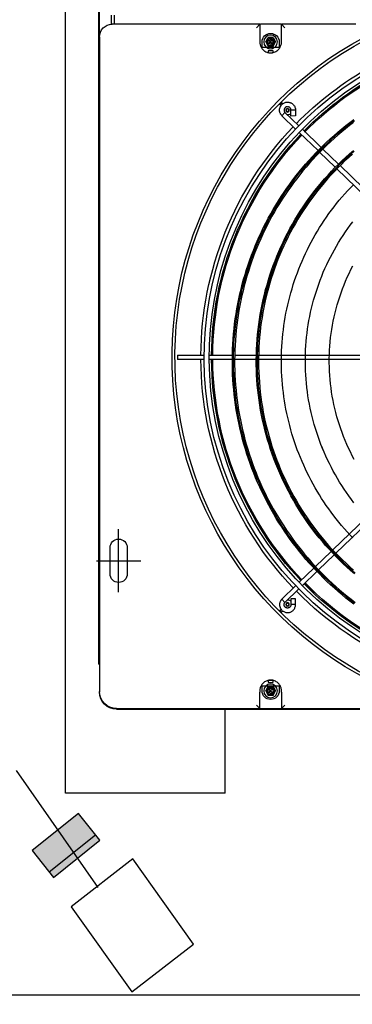
# Model space of a CAD drawing. Units: millimetres. Extents: x -119 to 732, y 838 to 1480.
# Drawn here: x 55 to 66, y 1190 to 1225 of the extents above; entities that cross this region are included whole.
import ezdxf

# ---------------------------------------------------------------- set-up
doc = ezdxf.new("R2010")
doc.units = ezdxf.units.MM
doc.header["$LTSCALE"] = 100
doc.linetypes.add('DASHDOT', pattern=[1, 0.5, -0.25, 0, -0.25])
doc.linetypes.add('DASHED2', pattern=[0.375, 0.25, -0.125])
for name, color, linetype in [('ARCONDICIONADO', 4, 'Continuous'), ('ARQUITETURA', 8, 'Continuous'), ('COTAS', 1, 'Continuous'), ('E-ELE-ENE-PS', 11, 'DASHED2'), ('FINA', 8, 'Continuous'), ('M1-1', 2, 'Continuous')]:
    doc.layers.add(name, color=color, linetype=linetype)

# ---------------------------------------------------------------- blocks, each defined once
blk = doc.blocks.new('casa de máquinas')
at = {"layer": 'ARQUITETURA'}
blk.add_line((465.56065, 220.53052), (458.51065, 220.53052), dxfattribs=at)
blk = doc.blocks.new('CONDENSADORA 16 E 18 HP')
at = {"layer": 'M1-1', "color": 8}
for p, q in [((530.0777, 233.87429), (530.0777, 234.31855)), ((530.21406, 233.92201), (530.30031, 234.01132)), ((530.46524, 234.01194), (530.55121, 233.92293)), ((530.55405, 233.92575), (530.46774, 234.01512)), ((530.30326, 234.00861), (530.21698, 233.91926)), ((530.38386, 233.97847), (530.38386, 233.85419)), ((530.38787, 233.85424), (530.38787, 233.97857)), ((530.6781, 233.93945), (530.6781, 233.93241)), ((530.6781, 233.93241), (530.6781, 233.87429)), ((530.19945, 233.90688), (530.21267, 233.92057)), ((530.21559, 233.91782), (530.20237, 233.90413)), ((530.5526, 233.92149), (530.56582, 233.9078)), ((530.56866, 233.91062), (530.55544, 233.92431)), ((530.58602, 233.89265), (530.57005, 233.90918)), ((530.18571, 233.89265), (530.19806, 233.90544)), ((530.20098, 233.90269), (530.18859, 233.88986)), ((530.56721, 233.90636), (530.58314, 233.88986)), ((530.16905, 233.88661), (530.17406, 233.88648)), ((530.16905, 233.88661), (530.16912, 233.88261)), ((530.17412, 233.88247), (530.16912, 233.88261)), ((530.17095, 233.87736), (530.18268, 233.88951)), ((530.18556, 233.88672), (530.17383, 233.87458)), ((530.17406, 233.88648), (530.17413, 233.88247)), ((530.58617, 233.88672), (530.5979, 233.87458)), ((530.60078, 233.87736), (530.58904, 233.88951)), ((530.59767, 233.88648), (530.5976, 233.88247)), ((530.5976, 233.88247), (530.60261, 233.88261)), ((530.60268, 233.88661), (530.59767, 233.88648)), ((530.60268, 233.88661), (530.60261, 233.88261)), ((530.0777, 233.87429), (530.08071, 233.87729)), ((530.09204, 233.87429), (530.0777, 233.87429)), ((530.0777, 233.87378), (530.0777, 233.87429)), ((530.0777, 233.85576), (530.0777, 233.87378)), ((530.09204, 233.87429), (530.09323, 233.87429)), ((530.16221, 233.87427), (530.16243, 233.87405)), ((530.1635, 233.87511), (530.16243, 233.87405)), ((530.1633, 233.87539), (530.16266, 233.87474)), ((530.1635, 233.87299), (530.16463, 233.87412)), ((530.16372, 233.87277), (530.1635, 233.87299)), ((530.16419, 233.87321), (530.16491, 233.87393)), ((530.17095, 233.87736), (530.17383, 233.87458)), ((530.60078, 233.87736), (530.5979, 233.87458)), ((530.60754, 233.87321), (530.60681, 233.87393)), ((530.6071, 233.87412), (530.60823, 233.87299)), ((530.60823, 233.87299), (530.60801, 233.87277)), ((530.60929, 233.87405), (530.60823, 233.87511)), ((530.60842, 233.87539), (530.60907, 233.87474)), ((530.60929, 233.87405), (530.60951, 233.87427)), ((530.66257, 233.87429), (530.66377, 233.87429)), ((530.66377, 233.87429), (530.6781, 233.87429)), ((530.6781, 233.87429), (530.67509, 233.87729)), ((530.6781, 233.87378), (530.6781, 233.87429)), ((530.6781, 233.87378), (530.6781, 233.85576)), ((530.08922, 233.86695), (530.09323, 233.86913)), ((530.08922, 233.86695), (530.08922, 233.86259)), ((530.09496, 233.86651), (530.09149, 233.86304)), ((530.09496, 233.86304), (530.09149, 233.86651)), ((530.09778, 233.87228), (530.09323, 233.87228)), ((530.09723, 233.86695), (530.09323, 233.86913)), ((530.09723, 233.86695), (530.09723, 233.86259)), ((530.09778, 233.85726), (530.09778, 233.87228)), ((530.10265, 233.86609), (530.10263, 233.86623)), ((530.10263, 233.86332), (530.10265, 233.86609)), ((530.65315, 233.86609), (530.65317, 233.86623)), ((530.65317, 233.86332), (530.65315, 233.86609)), ((530.65802, 233.85726), (530.65802, 233.87228)), ((530.66257, 233.87228), (530.65802, 233.87228)), ((530.65857, 233.86695), (530.66257, 233.86913)), ((530.65857, 233.86695), (530.65857, 233.86259)), ((530.66431, 233.86651), (530.66084, 233.86304)), ((530.66431, 233.86304), (530.66084, 233.86651)), ((530.66658, 233.86695), (530.66257, 233.86913)), ((530.66658, 233.86695), (530.66658, 233.86259)), ((530.0777, 233.85526), (530.0777, 233.85576)), ((530.09323, 233.86041), (530.08922, 233.86259)), ((530.09323, 233.86041), (530.09723, 233.86259)), ((530.09323, 233.85726), (530.09778, 233.85726)), ((530.65802, 233.85726), (530.66257, 233.85726)), ((530.66257, 233.86041), (530.65857, 233.86259)), ((530.66257, 233.86041), (530.66658, 233.86259)), ((530.6781, 233.85526), (530.6781, 233.85576)), ((530.08071, 233.85225), (530.0777, 233.85526)), ((530.0777, 233.85526), (530.09204, 233.85526)), ((530.09323, 233.85526), (530.09204, 233.85526)), ((530.38386, 233.85218), (530.38386, 233.83317)), ((530.38787, 233.83332), (530.38787, 233.85224)), ((530.66377, 233.85526), (530.66257, 233.85526)), ((530.6781, 233.85526), (530.66377, 233.85526)), ((530.67509, 233.85225), (530.6781, 233.85526)), ((530.6781, 233.85526), (530.6781, 233.72556)), ((530.38386, 233.8313), (530.38386, 233.81091)), ((530.38787, 233.81091), (530.38787, 233.83133)), ((530.38386, 233.80641), (530.38386, 233.78295)), ((530.38787, 233.78295), (530.38787, 233.80641)), ((530.38787, 233.78295), (530.38386, 233.78295)), ((530.2074, 233.71184), (530.2074, 233.7509)), ((530.21891, 233.73888), (530.19588, 233.73888)), ((530.17978, 233.73137), (530.23502, 233.73137)), ((530.6781, 233.72776), (530.68611, 233.72776)), ((530.19588, 233.72386), (530.21891, 233.72386)), ((530.67809, 233.72506), (530.68612, 233.72506))]:
    blk.add_line(p, q, dxfattribs=at)
at = {"layer": 'M1-1', "color": 3}
for p, q in [((530.0771, 233.72957), (530.0771, 233.94689)), ((530.0777, 233.72957), (530.0777, 233.85526)), ((530.09273, 233.71455), (530.09213, 233.71455)), ((530.66708, 233.71455), (530.09273, 233.71455)), ((530.11686, 233.71385), (530.11686, 233.71455)), ((530.11686, 233.71385), (530.27436, 233.71385)), ((530.27436, 233.71385), (530.28261, 233.71385)), ((530.28261, 233.71385), (530.28976, 233.71385)), ((530.28976, 233.71385), (530.29567, 233.71385)), ((530.29567, 233.71385), (531.06854, 233.71385)), ((530.66708, 233.71455), (530.69713, 233.71455))]:
    blk.add_line(p, q, dxfattribs=at)
at = {"layer": 'M1-1', "color": 8}
for points in [[(530.19588, 233.93835), (530.1988, 233.93499), (530.20177, 233.93169), (530.20481, 233.92845), (530.20791, 233.92526), (530.21106, 233.92213), (530.21427, 233.91905), (530.21753, 233.91603), (530.22085, 233.91307), (530.22422, 233.91018), (530.22764, 233.90734), (530.23111, 233.90456), (530.23464, 233.90185), (530.23821, 233.8992), (530.24182, 233.89662), (530.24549, 233.8941), (530.2492, 233.89165), (530.25295, 233.88927), (530.25674, 233.88696), (530.26058, 233.88471), (530.26445, 233.88253), (530.26837, 233.88043), (530.27232, 233.87839), (530.27631, 233.87643), (530.28033, 233.87454), (530.28439, 233.87272), (530.28848, 233.87098), (530.29259, 233.86931), (530.29674, 233.86771), (530.30092, 233.86619), (530.30513, 233.86475), (530.30935, 233.86338), (530.31361, 233.86209), (530.31788, 233.86088), (530.32218, 233.85974), (530.3265, 233.85868), (530.33084, 233.85771), (530.33519, 233.85681), (530.33956, 233.85599), (530.34394, 233.85524), (530.34834, 233.85458), (530.35274, 233.854), (530.35716, 233.8535), (530.36158, 233.85308), (530.36602, 233.85274), (530.37045, 233.85248), (530.37489, 233.8523), (530.37934, 233.8522), (530.38378, 233.85218), (530.38823, 233.85225), (530.39267, 233.85239), (530.39711, 233.85262), (530.40154, 233.85292), (530.40597, 233.85331), (530.41039, 233.85378), (530.4148, 233.85433), (530.4192, 233.85495), (530.42359, 233.85566), (530.42797, 233.85645), (530.43233, 233.85732), (530.43667, 233.85827), (530.44099, 233.85929), (530.4453, 233.8604), (530.44958, 233.86158), (530.45385, 233.86284), (530.45808, 233.86418), (530.4623, 233.8656), (530.46648, 233.86709), (530.47064, 233.86866), (530.47477, 233.87031), (530.47887, 233.87203), (530.48294, 233.87383), (530.48697, 233.8757), (530.49097, 233.87764), (530.49493, 233.87966), (530.49885, 233.88174), (530.50274, 233.8839), (530.50658, 233.88614), (530.51038, 233.88844), (530.51414, 233.89081), (530.51786, 233.89325), (530.52153, 233.89575), (530.52515, 233.89833), (530.52873, 233.90097), (530.53226, 233.90367), (530.53573, 233.90644), (530.53916, 233.90927), (530.54253, 233.91217), (530.54585, 233.91512), (530.54912, 233.91814), (530.55232, 233.92122), (530.55548, 233.92435), (530.55857, 233.92755), (530.5616, 233.93079), (530.56457, 233.9341), (530.56749, 233.93746)], [(530.56407, 233.93656), (530.56115, 233.93327), (530.55818, 233.93004), (530.55514, 233.92687), (530.55204, 233.92375), (530.54889, 233.92069), (530.54569, 233.91768), (530.54242, 233.91474), (530.53911, 233.91185), (530.53574, 233.90903), (530.53232, 233.90627), (530.52886, 233.90357), (530.52534, 233.90094), (530.52177, 233.89837), (530.51816, 233.89586), (530.51451, 233.89343), (530.51081, 233.89106), (530.50706, 233.88876), (530.50328, 233.88652), (530.49946, 233.88436), (530.49559, 233.88227), (530.49169, 233.88024), (530.48775, 233.87829), (530.48378, 233.87641), (530.47978, 233.87461), (530.47574, 233.87288), (530.47167, 233.87122), (530.46757, 233.86963), (530.46344, 233.86812), (530.45929, 233.86669), (530.45511, 233.86533), (530.45091, 233.86405), (530.44668, 233.86285), (530.44244, 233.86172), (530.43817, 233.86067), (530.43388, 233.8597), (530.42958, 233.8588), (530.42526, 233.85799), (530.42093, 233.85725), (530.41659, 233.85659), (530.41223, 233.85601), (530.40787, 233.85551), (530.40349, 233.85509), (530.39911, 233.85475), (530.39473, 233.85449), (530.39034, 233.85431), (530.38594, 233.85421), (530.38155, 233.85418), (530.37716, 233.85424), (530.37276, 233.85438), (530.36837, 233.8546), (530.36399, 233.85489), (530.35961, 233.85527), (530.35524, 233.85572), (530.35088, 233.85626), (530.34653, 233.85687), (530.34219, 233.85756), (530.33786, 233.85833), (530.33355, 233.85918), (530.32926, 233.8601), (530.32498, 233.86111), (530.32072, 233.86219), (530.31648, 233.86335), (530.31226, 233.86458), (530.30807, 233.86589), (530.3039, 233.86727), (530.29976, 233.86873), (530.29564, 233.87027), (530.29155, 233.87188), (530.28749, 233.87356), (530.28346, 233.87532), (530.27947, 233.87714), (530.2755, 233.87904), (530.27158, 233.88101), (530.26769, 233.88305), (530.26383, 233.88517), (530.26002, 233.88735), (530.25624, 233.88959), (530.25251, 233.89191), (530.24882, 233.89429), (530.24517, 233.89674), (530.24156, 233.89926), (530.23801, 233.90183), (530.23449, 233.90448), (530.23103, 233.90718), (530.22762, 233.90995), (530.22425, 233.91277), (530.22094, 233.91566), (530.21768, 233.91861), (530.21448, 233.92161), (530.21132, 233.92467), (530.20823, 233.92779), (530.20519, 233.93096), (530.2022, 233.93419), (530.19928, 233.93747)], [(530.22742, 233.93695), (530.23009, 233.93441), (530.23281, 233.93192), (530.23556, 233.92947), (530.23836, 233.92707), (530.2412, 233.92471), (530.24407, 233.9224), (530.24698, 233.92014), (530.24993, 233.91792), (530.25292, 233.91576), (530.25594, 233.91364), (530.25899, 233.91158), (530.26208, 233.90956), (530.2652, 233.9076), (530.26835, 233.90568), (530.27154, 233.90382), (530.27475, 233.90201), (530.27799, 233.90026), (530.28126, 233.89856), (530.28456, 233.89691), (530.28789, 233.89532), (530.29124, 233.89378), (530.29462, 233.8923), (530.29802, 233.89087), (530.30144, 233.8895), (530.30489, 233.88819), (530.30835, 233.88693), (530.31184, 233.88573), (530.31535, 233.88459), (530.31887, 233.88351), (530.32242, 233.88248), (530.32597, 233.88152), (530.32955, 233.88061), (530.33314, 233.87976), (530.33674, 233.87897), (530.34036, 233.87824), (530.34398, 233.87758), (530.34762, 233.87697), (530.35127, 233.87642), (530.35492, 233.87593), (530.35858, 233.8755), (530.36225, 233.87514), (530.36593, 233.87483), (530.36961, 233.87459), (530.37329, 233.8744), (530.37698, 233.87428), (530.38066, 233.87422), (530.38435, 233.87422), (530.38804, 233.87428), (530.39172, 233.8744), (530.39541, 233.87459), (530.39908, 233.87483), (530.40276, 233.87514), (530.40643, 233.8755), (530.41009, 233.87593), (530.41375, 233.87642), (530.41739, 233.87697), (530.42103, 233.87758), (530.42466, 233.87825), (530.42827, 233.87898), (530.43187, 233.87977), (530.43546, 233.88062), (530.43903, 233.88153), (530.44259, 233.8825), (530.44613, 233.88353), (530.44966, 233.88461), (530.45316, 233.88576), (530.45665, 233.88696), (530.46011, 233.88823), (530.46355, 233.88955), (530.46697, 233.89092), (530.47037, 233.89236), (530.47374, 233.89385), (530.47709, 233.8954), (530.48041, 233.897), (530.4837, 233.89866), (530.48697, 233.90037), (530.49021, 233.90213), (530.49342, 233.90395), (530.4966, 233.90582), (530.49973, 233.90775)], [(530.48695, 233.90036), (530.49018, 233.90217), (530.4934, 233.904), (530.49659, 233.90585), (530.49974, 233.90776), (530.50285, 233.90973), (530.50593, 233.91176), (530.50897, 233.91384), (530.51197, 233.91598), (530.51494, 233.91817), (530.51788, 233.9204), (530.52078, 233.92268), (530.52364, 233.92501), (530.52645, 233.92739), (530.52923, 233.92981), (530.53197, 233.93228), (530.53467, 233.9348), (530.53732, 233.93736)], [(530.25835, 233.93793), (530.26128, 233.93569), (530.26425, 233.93351), (530.26726, 233.93138), (530.27031, 233.9293), (530.27339, 233.92729), (530.27651, 233.92532), (530.27967, 233.92342), (530.28286, 233.92157), (530.28608, 233.91978), (530.28934, 233.91805), (530.29262, 233.91638), (530.29594, 233.91477), (530.29928, 233.91322), (530.30265, 233.91172), (530.30605, 233.91029), (530.30947, 233.90893), (530.31292, 233.90764)], [(530.29926, 233.91323), (530.30267, 233.91178), (530.30608, 233.91035), (530.30949, 233.90896), (530.31293, 233.90763), (530.31639, 233.90638), (530.31988, 233.90521), (530.3234, 233.9041), (530.32693, 233.90306), (530.33049, 233.90208), (530.33406, 233.90116), (530.33764, 233.9003), (530.34124, 233.89951), (530.34486, 233.89879), (530.34848, 233.89814), (530.35212, 233.89755), (530.35577, 233.89702), (530.35943, 233.89657), (530.36309, 233.89618), (530.36677, 233.89586), (530.37044, 233.8956), (530.37412, 233.89542), (530.37781, 233.8953), (530.38149, 233.89524), (530.38518, 233.89526), (530.38886, 233.89534), (530.39255, 233.89549), (530.39623, 233.89571), (530.3999, 233.89599), (530.40357, 233.89635), (530.40723, 233.89677), (530.41088, 233.89725), (530.41453, 233.89781), (530.41816, 233.89843), (530.42178, 233.89911), (530.42539, 233.89987), (530.42898, 233.90069), (530.43256, 233.90157), (530.43612, 233.90253), (530.43967, 233.90354), (530.44319, 233.90462), (530.44669, 233.90577), (530.45017, 233.90698), (530.45363, 233.90826), (530.45706, 233.9096), (530.46047, 233.911), (530.46386, 233.91246), (530.46721, 233.91399), (530.47054, 233.91558), (530.47383, 233.91722), (530.4771, 233.91893), (530.48033, 233.9207), (530.48353, 233.92253), (530.4867, 233.92442), (530.48983, 233.92637), (530.49292, 233.92837), (530.49598, 233.93043), (530.49899, 233.93255), (530.50197, 233.93472), (530.50491, 233.93695)], [(530.29634, 233.93814), (530.2996, 233.93642), (530.30289, 233.93476), (530.30622, 233.93317), (530.30957, 233.93165), (530.31296, 233.9302), (530.31637, 233.92882), (530.31981, 233.92751), (530.32328, 233.92626), (530.32677, 233.92509), (530.33029, 233.92399), (530.33383, 233.92296), (530.33738, 233.922), (530.34096, 233.92112), (530.34455, 233.92031), (530.34816, 233.91957), (530.35179, 233.91891), (530.35542, 233.91832), (530.35907, 233.9178), (530.36273, 233.91736), (530.36639, 233.91699), (530.37006, 233.9167), (530.37374, 233.91648), (530.37742, 233.91634), (530.3811, 233.91627), (530.38479, 233.91628), (530.38847, 233.91637), (530.39215, 233.91653), (530.39583, 233.91676), (530.3995, 233.91707), (530.40316, 233.91746), (530.40682, 233.91792), (530.41046, 233.91845), (530.41409, 233.91906), (530.41771, 233.91974), (530.42132, 233.9205), (530.42491, 233.92133), (530.42848, 233.92224), (530.43203, 233.92322), (530.43556, 233.92427), (530.43907, 233.92539), (530.44255, 233.92659), (530.44601, 233.92786), (530.44944, 233.92919), (530.45284, 233.9306), (530.45622, 233.93208), (530.45956, 233.93363), (530.46287, 233.93524), (530.46615, 233.93693)], [(530.59188, 233.93751), (530.58921, 233.93401), (530.58648, 233.93057), (530.5837, 233.92717), (530.58086, 233.92382), (530.57796, 233.92052), (530.57501, 233.91726), (530.572, 233.91406), (530.56894, 233.91091), (530.56582, 233.90781), (530.56266, 233.90476), (530.55944, 233.90176), (530.55618, 233.89883), (530.55286, 233.89594), (530.5495, 233.89312), (530.54609, 233.89035), (530.54263, 233.88763), (530.53913, 233.88498), (530.53558, 233.88238), (530.53199, 233.87985), (530.52836, 233.87738), (530.52469, 233.87496), (530.52097, 233.87261), (530.51722, 233.87033), (530.51343, 233.8681), (530.50961, 233.86594), (530.50574, 233.86385), (530.50185, 233.86182), (530.49792, 233.85985), (530.49395, 233.85795), (530.48996, 233.85612), (530.48594, 233.85436), (530.48188, 233.85266), (530.4778, 233.85103), (530.47369, 233.84947), (530.46956, 233.84798), (530.4654, 233.84656), (530.46122, 233.84521), (530.45702, 233.84393), (530.45279, 233.84272), (530.44855, 233.84158), (530.44429, 233.84051), (530.44001, 233.83951), (530.43571, 233.83859), (530.4314, 233.83774), (530.42708, 233.83696), (530.42274, 233.83625), (530.41839, 233.83561), (530.41404, 233.83505), (530.40967, 233.83456), (530.4053, 233.83414), (530.40092, 233.8338), (530.39653, 233.83353), (530.39214, 233.83333), (530.38775, 233.83321), (530.38335, 233.83315), (530.37896, 233.83318), (530.37457, 233.83327), (530.37018, 233.83344), (530.36579, 233.83368), (530.36141, 233.834), (530.35703, 233.83439), (530.35266, 233.83485), (530.3483, 233.83539), (530.34395, 233.83599), (530.33961, 233.83667), (530.33528, 233.83742), (530.33096, 233.83825), (530.32666, 233.83914), (530.32237, 233.84011), (530.3181, 233.84115), (530.31385, 233.84226), (530.30962, 233.84343), (530.30541, 233.84468), (530.30121, 233.846), (530.29705, 233.84739), (530.2929, 233.84885), (530.28878, 233.85038), (530.28469, 233.85197), (530.28062, 233.85364), (530.27658, 233.85537), (530.27257, 233.85716), (530.26859, 233.85903), (530.26464, 233.86095), (530.26073, 233.86295), (530.25685, 233.86501), (530.253, 233.86713), (530.24919, 233.86932), (530.24541, 233.87157), (530.24168, 233.87388), (530.23798, 233.87625), (530.23432, 233.87869), (530.2307, 233.88118), (530.22713, 233.88374), (530.22359, 233.88635), (530.2201, 233.88902), (530.21666, 233.89175), (530.21326, 233.89453), (530.20991, 233.89737), (530.20661, 233.90027), (530.20335, 233.90322), (530.20014, 233.90622), (530.19698, 233.90928), (530.19388, 233.91239), (530.19082, 233.91555), (530.18782, 233.91876), (530.18487, 233.92201), (530.18198, 233.92532), (530.17914, 233.92867), (530.17636, 233.93207), (530.17363, 233.93552), (530.17096, 233.93901)], [(530.16927, 233.93792), (530.17197, 233.93439), (530.17473, 233.9309), (530.17754, 233.92746), (530.18042, 233.92407), (530.18334, 233.92072), (530.18632, 233.91743), (530.18936, 233.91418), (530.19245, 233.91098), (530.19559, 233.90784), (530.19879, 233.90475), (530.20203, 233.90171), (530.20533, 233.89873), (530.20867, 233.8958), (530.21206, 233.89293), (530.2155, 233.89011), (530.21899, 233.88735), (530.22252, 233.88465), (530.22609, 233.88201), (530.22971, 233.87943), (530.23337, 233.87691), (530.23708, 233.87445), (530.24082, 233.87205), (530.2446, 233.86972), (530.24842, 233.86745), (530.25228, 233.86524), (530.25617, 233.8631), (530.2601, 233.86102), (530.26407, 233.85901), (530.26806, 233.85706), (530.27209, 233.85518), (530.27615, 233.85337), (530.28024, 233.85162), (530.28436, 233.84995), (530.2885, 233.84834), (530.29267, 233.84681), (530.29687, 233.84534), (530.30109, 233.84394), (530.30533, 233.84261), (530.30959, 233.84136), (530.31388, 233.84018), (530.31818, 233.83906), (530.3225, 233.83802), (530.32684, 233.83705), (530.3312, 233.83616), (530.33556, 233.83534), (530.33994, 233.83459), (530.34434, 233.83391), (530.34874, 233.83331), (530.35316, 233.83278), (530.35758, 233.83233), (530.36201, 233.83195), (530.36644, 233.83164), (530.37088, 233.83141), (530.37532, 233.83125), (530.37977, 233.83117), (530.38421, 233.83116), (530.38866, 233.83122), (530.3931, 233.83136), (530.39754, 233.83158), (530.40197, 233.83187), (530.4064, 233.83223), (530.41083, 233.83267), (530.41524, 233.83318), (530.41965, 233.83376), (530.42404, 233.83442), (530.42843, 233.83516), (530.4328, 233.83596), (530.43716, 233.83685), (530.4415, 233.8378), (530.44582, 233.83882), (530.45013, 233.83992), (530.45442, 233.84109), (530.45869, 233.84234), (530.46293, 233.84365), (530.46716, 233.84504), (530.47135, 233.84649), (530.47553, 233.84802), (530.47968, 233.84962), (530.4838, 233.85128), (530.48789, 233.85302), (530.49195, 233.85482), (530.49598, 233.8567), (530.49998, 233.85864), (530.50395, 233.86065), (530.50788, 233.86272), (530.51178, 233.86486), (530.51563, 233.86706), (530.51946, 233.86934), (530.52324, 233.87167), (530.52698, 233.87407), (530.53068, 233.87653), (530.53434, 233.87905), (530.53796, 233.88164), (530.54153, 233.88428), (530.54506, 233.88699), (530.54854, 233.88975), (530.55197, 233.89257), (530.55536, 233.89545), (530.5587, 233.89839), (530.56198, 233.90138), (530.56522, 233.90443), (530.5684, 233.90753), (530.57153, 233.91069), (530.57461, 233.9139), (530.57763, 233.91716), (530.58059, 233.92047), (530.5835, 233.92383), (530.58636, 233.92724), (530.58915, 233.9307), (530.59188, 233.9342), (530.59456, 233.93775)], [(530.17383, 233.87458), (530.17338, 233.87423), (530.17293, 233.87389), (530.17247, 233.87357), (530.17201, 233.8733), (530.17153, 233.87308), (530.17105, 233.8729), (530.17056, 233.87278), (530.17007, 233.87269), (530.16959, 233.87264), (530.16911, 233.87262), (530.16866, 233.87262), (530.16824, 233.87263), (530.16786, 233.87266), (530.16749, 233.87272), (530.1671, 233.87282), (530.16665, 233.87299), (530.16608, 233.87325), (530.16548, 233.87359), (530.16488, 233.87395), (530.16435, 233.87431), (530.16394, 233.87465), (530.16361, 233.87498), (530.16333, 233.87534), (530.16308, 233.87578), (530.16281, 233.87631), (530.16254, 233.87689), (530.16231, 233.87748), (530.16212, 233.87802), (530.16201, 233.87846), (530.16195, 233.87884), (530.16193, 233.8792), (530.16194, 233.87957), (530.16196, 233.87997), (530.162, 233.88041), (530.16206, 233.88087), (530.16216, 233.88134), (530.16229, 233.8818), (530.16246, 233.88227), (530.16267, 233.88273), (530.16292, 233.88318), (530.16321, 233.88363), (530.16355, 233.88407), (530.16392, 233.88449), (530.16434, 233.88489), (530.1648, 233.88527), (530.16531, 233.88561), (530.16585, 233.88591), (530.16643, 233.88615), (530.16705, 233.88632), (530.1677, 233.88645), (530.16837, 233.88654), (530.16905, 233.88661)], [(530.16912, 233.88261), (530.16888, 233.8826), (530.16863, 233.88258), (530.1684, 233.88255), (530.16817, 233.88251), (530.16795, 233.88245), (530.16775, 233.88237), (530.16755, 233.88228), (530.16737, 233.88217), (530.1672, 233.88205), (530.16704, 233.88192), (530.16689, 233.88179), (530.16676, 233.88167), (530.16664, 233.88155), (530.16654, 233.88143), (530.16644, 233.88129), (530.16634, 233.88111), (530.16623, 233.88086), (530.16613, 233.88058), (530.16604, 233.8803), (530.16597, 233.88003), (530.16593, 233.87981), (530.16592, 233.87961), (530.16593, 233.87941), (530.16597, 233.8792), (530.16603, 233.87895), (530.16611, 233.87869), (530.1662, 233.87843), (530.16629, 233.8782), (530.16637, 233.87803), (530.16646, 233.87789), (530.16656, 233.87777), (530.16666, 233.87765), (530.16678, 233.87752), (530.16692, 233.87739), (530.16707, 233.87726), (530.16723, 233.87714), (530.1674, 233.87702), (530.16759, 233.87692), (530.16779, 233.87683), (530.168, 233.87675), (530.16822, 233.87669), (530.16845, 233.87664), (530.16869, 233.87661), (530.16894, 233.8766), (530.16919, 233.87661), (530.16945, 233.87664), (530.16971, 233.87669), (530.16997, 233.87678), (530.17022, 233.87689), (530.17047, 233.87704), (530.17071, 233.87719), (530.17095, 233.87736)], [(530.5979, 233.87458), (530.59834, 233.87423), (530.5988, 233.87389), (530.59925, 233.87357), (530.59972, 233.8733), (530.6002, 233.87308), (530.60068, 233.8729), (530.60117, 233.87278), (530.60165, 233.87269), (530.60214, 233.87264), (530.60261, 233.87262), (530.60307, 233.87262), (530.60348, 233.87263), (530.60387, 233.87266), (530.60424, 233.87272), (530.60463, 233.87282), (530.60508, 233.87299), (530.60564, 233.87325), (530.60625, 233.87359), (530.60685, 233.87395), (530.60737, 233.87431), (530.60779, 233.87465), (530.60812, 233.87498), (530.60839, 233.87534), (530.60865, 233.87578), (530.60892, 233.87631), (530.60918, 233.87689), (530.60942, 233.87748), (530.60961, 233.87802), (530.60972, 233.87846), (530.60978, 233.87884), (530.60979, 233.8792), (530.60979, 233.87957), (530.60977, 233.87997), (530.60973, 233.88041), (530.60967, 233.88087), (530.60957, 233.88134), (530.60944, 233.8818), (530.60927, 233.88227), (530.60906, 233.88273), (530.60881, 233.88318), (530.60851, 233.88363), (530.60818, 233.88407), (530.6078, 233.88449), (530.60738, 233.88489), (530.60692, 233.88527), (530.60642, 233.88561), (530.60588, 233.88591), (530.60529, 233.88615), (530.60467, 233.88632), (530.60402, 233.88645), (530.60336, 233.88654), (530.60268, 233.88661)], [(530.60261, 233.88261), (530.60285, 233.8826), (530.60309, 233.88258), (530.60333, 233.88255), (530.60356, 233.88251), (530.60377, 233.88245), (530.60398, 233.88237), (530.60417, 233.88228), (530.60436, 233.88217), (530.60453, 233.88205), (530.60469, 233.88192), (530.60484, 233.88179), (530.60497, 233.88167), (530.60508, 233.88155), (530.60519, 233.88143), (530.60529, 233.88129), (530.60538, 233.88111), (530.60549, 233.88086), (530.6056, 233.88058), (530.60569, 233.8803), (530.60576, 233.88003), (530.6058, 233.87981), (530.60581, 233.87961), (530.6058, 233.87941), (530.60576, 233.8792), (530.6057, 233.87895), (530.60562, 233.87869), (530.60553, 233.87843), (530.60544, 233.8782), (530.60535, 233.87803), (530.60526, 233.87789), (530.60517, 233.87777), (530.60506, 233.87765), (530.60494, 233.87752), (530.60481, 233.87739), (530.60466, 233.87726), (530.6045, 233.87714), (530.60432, 233.87702), (530.60414, 233.87692), (530.60394, 233.87683), (530.60373, 233.87675), (530.60351, 233.87669), (530.60328, 233.87664), (530.60304, 233.87661), (530.60279, 233.8766), (530.60253, 233.87661), (530.60227, 233.87664), (530.60201, 233.87669), (530.60176, 233.87678), (530.60151, 233.87689), (530.60126, 233.87704), (530.60102, 233.87719), (530.60078, 233.87736)], [(530.09323, 233.87429), (530.09344, 233.87428), (530.09366, 233.87427), (530.09389, 233.87426), (530.09414, 233.87424), (530.09463, 233.87419), (530.09519, 233.87409), (530.09581, 233.87394), (530.09647, 233.87372), (530.09717, 233.87342), (530.09789, 233.87305), (530.09859, 233.87262), (530.09926, 233.87214), (530.09987, 233.87162), (530.10043, 233.87105), (530.10092, 233.87042), (530.10136, 233.86973), (530.10175, 233.86897), (530.10208, 233.86818), (530.10235, 233.86743), (530.10255, 233.86676), (530.10267, 233.86624), (530.10275, 233.86577), (530.10277, 233.86531), (530.10276, 233.86477), (530.1027, 233.86408), (530.1026, 233.86329), (530.10245, 233.86245), (530.10222, 233.86163), (530.10193, 233.86086), (530.10157, 233.86014), (530.10115, 233.85947), (530.10068, 233.85884), (530.10017, 233.85825), (530.0996, 233.85769), (530.09898, 233.85718), (530.0983, 233.85672), (530.09756, 233.85631), (530.0968, 233.85597), (530.09604, 233.8557), (530.09535, 233.85549), (530.09473, 233.85537), (530.09419, 233.8553), (530.0937, 233.85527), (530.09323, 233.85526)], [(530.16221, 233.87427), (530.16221, 233.87427), (530.16222, 233.87428), (530.16222, 233.87428), (530.16222, 233.87428), (530.16223, 233.8743), (530.16225, 233.87432), (530.16228, 233.87434), (530.1623, 233.87437), (530.16234, 233.87441), (530.16237, 233.87444), (530.16241, 233.87449), (530.16246, 233.87453), (530.1625, 233.87458), (530.16255, 233.87463), (530.16261, 233.87468), (530.16266, 233.87474)], [(530.16419, 233.87321), (530.16418, 233.8732), (530.16417, 233.8732), (530.16416, 233.87319), (530.16415, 233.87318), (530.16411, 233.87314), (530.16406, 233.87308), (530.164, 233.87303), (530.16395, 233.87298), (530.1639, 233.87294), (530.16386, 233.8729), (530.16383, 233.87287), (530.1638, 233.87284), (530.16378, 233.87282), (530.16376, 233.8728), (530.16374, 233.87278), (530.16372, 233.87277)], [(530.60754, 233.87321), (530.60757, 233.87318), (530.6076, 233.87315), (530.60764, 233.87312), (530.60768, 233.87308), (530.60772, 233.87304), (530.60777, 233.87299), (530.60781, 233.87295), (530.60786, 233.87291), (530.60789, 233.87287), (530.60792, 233.87284), (530.60795, 233.87282), (530.60797, 233.87279), (530.60798, 233.87279), (530.60799, 233.87278), (530.608, 233.87277), (530.60801, 233.87277)], [(530.60951, 233.87427), (530.60951, 233.87428), (530.6095, 233.87429), (530.60949, 233.8743), (530.60948, 233.87431), (530.60946, 233.87434), (530.60943, 233.87437), (530.6094, 233.8744), (530.60936, 233.87444), (530.60932, 233.87448), (530.60927, 233.87453), (530.60922, 233.87458), (530.60918, 233.87462), (530.60915, 233.87466), (530.60912, 233.87469), (530.60909, 233.87471), (530.60907, 233.87474)], [(530.66257, 233.85526), (530.66236, 233.85526), (530.66214, 233.85527), (530.66191, 233.85528), (530.66166, 233.8553), (530.66117, 233.85536), (530.66061, 233.85545), (530.66, 233.8556), (530.65933, 233.85582), (530.65863, 233.85612), (530.65792, 233.85649), (530.65721, 233.85692), (530.65654, 233.8574), (530.65593, 233.85793), (530.65538, 233.8585), (530.65488, 233.85912), (530.65444, 233.85982), (530.65405, 233.86058), (530.65372, 233.86136), (530.65346, 233.86212), (530.65326, 233.86279), (530.65313, 233.86331), (530.65306, 233.86377), (530.65303, 233.86424), (530.65305, 233.86477), (530.6531, 233.86547), (530.6532, 233.86626), (530.65336, 233.86709), (530.65358, 233.86791), (530.65387, 233.86868), (530.65423, 233.8694), (530.65465, 233.87007), (530.65512, 233.8707), (530.65564, 233.8713), (530.6562, 233.87185), (530.65682, 233.87237), (530.6575, 233.87283), (530.65824, 233.87323), (530.65901, 233.87357), (530.65976, 233.87385), (530.66046, 233.87405), (530.66107, 233.87418), (530.66161, 233.87425), (530.6621, 233.87428), (530.66257, 233.87429)], [(530.10065, 233.86592), (530.10065, 233.86597), (530.10064, 233.86601), (530.10064, 233.86606), (530.10064, 233.86611), (530.10064, 233.86616), (530.10065, 233.8662), (530.10065, 233.86625), (530.10066, 233.8663), (530.10068, 233.86634), (530.10069, 233.86639), (530.10071, 233.86643), (530.10072, 233.86648), (530.10074, 233.86652), (530.10077, 233.86656), (530.10079, 233.8666), (530.10082, 233.86664), (530.10084, 233.86668), (530.10087, 233.86672), (530.10091, 233.86675), (530.10094, 233.86679), (530.10097, 233.86682), (530.10101, 233.86685), (530.10105, 233.86688), (530.10109, 233.86691), (530.10113, 233.86693), (530.10117, 233.86696), (530.10121, 233.86698), (530.10125, 233.867), (530.1013, 233.86701), (530.10134, 233.86703), (530.10139, 233.86704), (530.10143, 233.86705), (530.10148, 233.86706), (530.10153, 233.86707), (530.10157, 233.86707), (530.10162, 233.86707), (530.10167, 233.86707), (530.10172, 233.86707), (530.10176, 233.86707), (530.10181, 233.86706), (530.10186, 233.86705), (530.1019, 233.86704), (530.10195, 233.86702), (530.10199, 233.86701)], [(530.10065, 233.86362), (530.10067, 233.86381), (530.1007, 233.864), (530.10071, 233.8642), (530.10073, 233.86439), (530.10074, 233.86458), (530.10074, 233.86477), (530.10074, 233.86496), (530.10073, 233.86516), (530.10071, 233.86535), (530.1007, 233.86554), (530.10067, 233.86573), (530.10065, 233.86592)], [(530.10199, 233.86701), (530.10205, 233.86698), (530.10211, 233.86696), (530.10217, 233.86692), (530.10223, 233.86688), (530.10229, 233.86683), (530.10235, 233.86678), (530.10241, 233.86671), (530.10247, 233.86664), (530.10251, 233.86657), (530.10255, 233.86649), (530.10258, 233.86642), (530.1026, 233.86636), (530.10261, 233.86632), (530.10262, 233.86629), (530.10262, 233.86626), (530.10263, 233.86623)], [(530.65317, 233.86623), (530.65318, 233.86624), (530.65318, 233.86625), (530.65318, 233.86627), (530.65318, 233.86628), (530.65319, 233.86631), (530.6532, 233.86634), (530.65321, 233.86638), (530.65322, 233.86642), (530.65325, 233.86648), (530.65328, 233.86655), (530.65332, 233.86662), (530.65337, 233.86669), (530.65342, 233.86675), (530.65347, 233.8668), (530.65353, 233.86685), (530.65359, 233.86689), (530.65364, 233.86693), (530.6537, 233.86696), (530.65375, 233.86699), (530.65381, 233.86701)], [(530.65381, 233.86701), (530.65385, 233.86702), (530.6539, 233.86704), (530.65395, 233.86705), (530.65399, 233.86706), (530.65404, 233.86707), (530.65409, 233.86707), (530.65413, 233.86707), (530.65418, 233.86707), (530.65423, 233.86707), (530.65428, 233.86707), (530.65432, 233.86706), (530.65437, 233.86705), (530.65442, 233.86704), (530.65446, 233.86703), (530.65451, 233.86701), (530.65455, 233.867), (530.65459, 233.86698), (530.65464, 233.86696), (530.65468, 233.86693), (530.65472, 233.86691), (530.65476, 233.86688), (530.65479, 233.86685), (530.65483, 233.86682), (530.65486, 233.86679), (530.6549, 233.86675), (530.65493, 233.86672), (530.65496, 233.86668), (530.65499, 233.86664), (530.65501, 233.8666), (530.65504, 233.86656), (530.65506, 233.86652), (530.65508, 233.86648), (530.6551, 233.86643), (530.65511, 233.86639), (530.65513, 233.86634), (530.65514, 233.8663), (530.65515, 233.86625), (530.65516, 233.8662), (530.65516, 233.86616), (530.65516, 233.86611), (530.65516, 233.86606), (530.65516, 233.86601), (530.65516, 233.86597), (530.65515, 233.86592)], [(530.65515, 233.86362), (530.65513, 233.86381), (530.65511, 233.864), (530.65509, 233.8642), (530.65507, 233.86439), (530.65506, 233.86458), (530.65506, 233.86477), (530.65506, 233.86496), (530.65507, 233.86516), (530.65509, 233.86535), (530.65511, 233.86554), (530.65513, 233.86573), (530.65515, 233.86592)], [(530.10199, 233.86253), (530.10195, 233.86252), (530.1019, 233.8625), (530.10186, 233.86249), (530.10181, 233.86248), (530.10176, 233.86248), (530.10172, 233.86247), (530.10167, 233.86247), (530.10162, 233.86247), (530.10157, 233.86247), (530.10153, 233.86247), (530.10148, 233.86248), (530.10143, 233.86249), (530.10139, 233.8625), (530.10134, 233.86251), (530.1013, 233.86253), (530.10125, 233.86255), (530.10121, 233.86257), (530.10117, 233.86259), (530.10113, 233.86261), (530.10109, 233.86264), (530.10105, 233.86266), (530.10101, 233.86269), (530.10097, 233.86272), (530.10094, 233.86276), (530.10091, 233.86279), (530.10087, 233.86282), (530.10084, 233.86286), (530.10082, 233.8629), (530.10079, 233.86294), (530.10077, 233.86298), (530.10074, 233.86302), (530.10072, 233.86307), (530.10071, 233.86311), (530.10069, 233.86315), (530.10068, 233.8632), (530.10066, 233.86325), (530.10065, 233.86329), (530.10065, 233.86334), (530.10064, 233.86339), (530.10064, 233.86343), (530.10064, 233.86348), (530.10064, 233.86353), (530.10065, 233.86358), (530.10065, 233.86362)], [(530.10263, 233.86332), (530.10263, 233.8633), (530.10263, 233.86329), (530.10262, 233.86327), (530.10262, 233.86326), (530.10261, 233.86323), (530.10261, 233.8632), (530.10259, 233.86316), (530.10258, 233.86312), (530.10255, 233.86306), (530.10252, 233.86299), (530.10248, 233.86292), (530.10243, 233.86286), (530.10238, 233.8628), (530.10233, 233.86274), (530.10227, 233.86269), (530.10222, 233.86265), (530.10216, 233.86261), (530.1021, 233.86258), (530.10205, 233.86256), (530.10199, 233.86253)], [(530.65381, 233.86253), (530.65375, 233.86256), (530.65369, 233.86259), (530.65363, 233.86262), (530.65357, 233.86266), (530.65351, 233.86271), (530.65345, 233.86277), (530.65339, 233.86283), (530.65334, 233.8629), (530.65329, 233.86297), (530.65325, 233.86305), (530.65322, 233.86312), (530.6532, 233.86318), (530.65319, 233.86322), (530.65318, 233.86325), (530.65318, 233.86329), (530.65317, 233.86332)], [(530.65515, 233.86362), (530.65516, 233.86358), (530.65516, 233.86353), (530.65516, 233.86348), (530.65516, 233.86343), (530.65516, 233.86339), (530.65516, 233.86334), (530.65515, 233.86329), (530.65514, 233.86325), (530.65513, 233.8632), (530.65511, 233.86315), (530.6551, 233.86311), (530.65508, 233.86307), (530.65506, 233.86302), (530.65504, 233.86298), (530.65501, 233.86294), (530.65499, 233.8629), (530.65496, 233.86286), (530.65493, 233.86282), (530.6549, 233.86279), (530.65486, 233.86276), (530.65483, 233.86272), (530.65479, 233.86269), (530.65476, 233.86266), (530.65472, 233.86264), (530.65468, 233.86261), (530.65464, 233.86259), (530.65459, 233.86257), (530.65455, 233.86255), (530.65451, 233.86253), (530.65446, 233.86251), (530.65442, 233.8625), (530.65437, 233.86249), (530.65432, 233.86248), (530.65428, 233.86247), (530.65423, 233.86247), (530.65418, 233.86247), (530.65413, 233.86247), (530.65409, 233.86247), (530.65404, 233.86248), (530.65399, 233.86248), (530.65395, 233.86249), (530.6539, 233.8625), (530.65385, 233.86252), (530.65381, 233.86253)]]:
    blk.add_lwpolyline(points, dxfattribs=at)
at = {"layer": 'M1-1', "color": 8, "linetype": 'DASHDOT'}
for points in [[(530.19664, 233.939), (530.19954, 233.93566), (530.20251, 233.93237), (530.20554, 233.92914), (530.20862, 233.92596), (530.21176, 233.92284), (530.21496, 233.91978), (530.21821, 233.91677), (530.22151, 233.91383), (530.22487, 233.91094), (530.22827, 233.90812), (530.23173, 233.90535), (530.23524, 233.90265), (530.2388, 233.90001), (530.2424, 233.89744), (530.24605, 233.89493), (530.24974, 233.89249), (530.25348, 233.89012), (530.25726, 233.88781), (530.26108, 233.88558), (530.26494, 233.88341), (530.26883, 233.88131), (530.27277, 233.87929), (530.27674, 233.87733), (530.28075, 233.87545), (530.28479, 233.87364), (530.28886, 233.8719), (530.29296, 233.87024), (530.29709, 233.86865), (530.30125, 233.86714), (530.30544, 233.8657), (530.30965, 233.86434), (530.31389, 233.86305), (530.31815, 233.86184), (530.32243, 233.86071), (530.32673, 233.85966), (530.33105, 233.85869), (530.33538, 233.85779), (530.33973, 233.85697), (530.3441, 233.85623), (530.34848, 233.85557), (530.35286, 233.855), (530.35726, 233.8545), (530.36167, 233.85408), (530.36608, 233.85374), (530.3705, 233.85348), (530.37493, 233.8533), (530.37935, 233.8532), (530.38378, 233.85319), (530.3882, 233.85325), (530.39263, 233.85339), (530.39705, 233.85362), (530.40147, 233.85392), (530.40588, 233.85431), (530.41028, 233.85477), (530.41467, 233.85532), (530.41905, 233.85594), (530.42342, 233.85665), (530.42778, 233.85743), (530.43212, 233.8583), (530.43645, 233.85924), (530.44075, 233.86027), (530.44504, 233.86137), (530.44931, 233.86255), (530.45355, 233.8638), (530.45777, 233.86514), (530.46197, 233.86655), (530.46614, 233.86803), (530.47028, 233.8696), (530.47439, 233.87124), (530.47847, 233.87295), (530.48252, 233.87474), (530.48654, 233.8766), (530.49052, 233.87854), (530.49446, 233.88054), (530.49837, 233.88262), (530.50224, 233.88478), (530.50607, 233.887), (530.50986, 233.88929), (530.5136, 233.89165), (530.5173, 233.89408), (530.52096, 233.89657), (530.52457, 233.89914), (530.52813, 233.90177), (530.53164, 233.90446), (530.5351, 233.90722), (530.53851, 233.91004), (530.54187, 233.91292), (530.54518, 233.91587), (530.54843, 233.91887), (530.55162, 233.92193), (530.55476, 233.92506), (530.55784, 233.92824), (530.56086, 233.93147), (530.56382, 233.93476), (530.56672, 233.93811)], [(530.17008, 233.93852), (530.17276, 233.935), (530.17551, 233.93153), (530.17831, 233.9281), (530.18118, 233.92472), (530.18409, 233.92139), (530.18706, 233.9181), (530.19009, 233.91487), (530.19316, 233.91169), (530.1963, 233.90855), (530.19948, 233.90547), (530.20271, 233.90245), (530.20599, 233.89948), (530.20932, 233.89656), (530.2127, 233.8937), (530.21613, 233.89089), (530.2196, 233.88814), (530.22312, 233.88545), (530.22668, 233.88282), (530.23029, 233.88025), (530.23393, 233.87774), (530.23762, 233.87529), (530.24135, 233.8729), (530.24512, 233.87057), (530.24893, 233.86831), (530.25277, 233.86611), (530.25665, 233.86398), (530.26056, 233.86191), (530.26451, 233.8599), (530.26849, 233.85796), (530.27251, 233.85609), (530.27655, 233.85429), (530.28062, 233.85255), (530.28473, 233.85088), (530.28886, 233.84928), (530.29301, 233.84775), (530.29719, 233.84629), (530.30139, 233.84489), (530.30562, 233.84357), (530.30987, 233.84232), (530.31414, 233.84114), (530.31842, 233.84003), (530.32273, 233.839), (530.32705, 233.83803), (530.33139, 233.83714), (530.33574, 233.83632), (530.34011, 233.83558), (530.34448, 233.8349), (530.34887, 233.8343), (530.35327, 233.83378), (530.35767, 233.83332), (530.36208, 233.83294), (530.3665, 233.83264), (530.37092, 233.83241), (530.37535, 233.83225), (530.37978, 233.83217), (530.3842, 233.83216), (530.38863, 233.83222), (530.39306, 233.83236), (530.39748, 233.83258), (530.4019, 233.83287), (530.40631, 233.83323), (530.41072, 233.83366), (530.41512, 233.83417), (530.41951, 233.83476), (530.42389, 233.83541), (530.42825, 233.83614), (530.43261, 233.83695), (530.43695, 233.83783), (530.44127, 233.83877), (530.44558, 233.8398), (530.44987, 233.84089), (530.45415, 233.84206), (530.4584, 233.8433), (530.46263, 233.84461), (530.46683, 233.84599), (530.47102, 233.84744), (530.47518, 233.84896), (530.47931, 233.85055), (530.48341, 233.85221), (530.48749, 233.85394), (530.49154, 233.85574), (530.49555, 233.8576), (530.49954, 233.85954), (530.50349, 233.86154), (530.50741, 233.8636), (530.51129, 233.86573), (530.51513, 233.86793), (530.51894, 233.87019), (530.52271, 233.87252), (530.52643, 233.87491), (530.53012, 233.87736), (530.53377, 233.87987), (530.53737, 233.88245), (530.54093, 233.88508), (530.54444, 233.88777), (530.54791, 233.89053), (530.55133, 233.89334), (530.5547, 233.89621), (530.55803, 233.89914), (530.5613, 233.90212), (530.56452, 233.90515), (530.5677, 233.90824), (530.57081, 233.91139), (530.57388, 233.91458), (530.57689, 233.91783), (530.57984, 233.92113), (530.58274, 233.92448), (530.58558, 233.92788), (530.58836, 233.93132), (530.59109, 233.93481), (530.59375, 233.93835)]]:
    blk.add_lwpolyline(points, dxfattribs=at)
at = {"layer": 'M1-1', "color": 8}
for centre, radius in [((530.16911, 233.87966), 0.0016), ((530.16911, 233.87966), 0.0012), ((530.60262, 233.87966), 0.0016), ((530.60262, 233.87966), 0.0012), ((530.09323, 233.86477), 0.00601), ((530.09323, 233.86477), 0.00325), ((530.09323, 233.86477), 0.003), ((530.09333, 233.86517), 0.0021), ((530.66257, 233.86477), 0.00601), ((530.66257, 233.86477), 0.00325), ((530.66257, 233.86477), 0.003), ((530.66257, 233.86497), 0.0019)]:
    blk.add_circle(centre, radius, dxfattribs=at)
for centre, radius, start, end in [((530.38586, 234.09634), 0.28993, 11.72436, 348.27564), ((530.38586, 234.09683), 0.28593, 11.8065, 348.1935), ((530.38586, 234.09642), 0.29287, 180.39186, 225.52501), ((530.38586, 234.09642), 0.28354, 180.40475, 225.50939), ((530.38586, 234.09642), 0.28252, 180.40621, 225.50761), ((530.38586, 234.09642), 0.28242, 180.40636, 225.50744), ((530.38586, 234.09642), 0.28242, 314.37415, 352.30418), ((530.38586, 234.09642), 0.28252, 314.40621, 352.1553), ((530.38586, 234.09642), 0.28354, 314.40475, 350.77891), ((530.38586, 234.09642), 0.29287, 314.39186, 346.66725), ((530.38586, 234.09642), 0.31568, 198.58217, 334.20854), ((530.38586, 234.09642), 0.28354, 226.31889, 269.59525), ((530.38586, 234.09642), 0.28252, 226.32004, 269.59379), ((530.38586, 234.09642), 0.28242, 226.32015, 269.59364), ((530.38586, 234.09642), 0.28242, 270.40636, 313.59364), ((530.38586, 234.09642), 0.28252, 270.40621, 313.59379), ((530.38586, 234.09642), 0.28354, 270.40475, 313.59525), ((530.16911, 233.87966), 0.00401, 359.16501, 45.76754), ((530.38586, 234.09642), 0.29287, 226.30873, 269.60814), ((530.38586, 234.09642), 0.29287, 270.39186, 313.60814), ((530.60262, 233.87966), 0.00401, 134.23246, 180.83499), ((530.38586, 234.09642), 0.31523, 224.86348, 225.13652), ((530.38586, 234.09642), 0.31523, 314.86348, 315.13652), ((530.09323, 233.86477), 0.00751, 90, 270), ((530.66257, 233.86497), 0.0019, 90, 180), ((530.66257, 233.86477), 0.00751, 270, 90), ((530.66257, 233.86497), 0.0019, 0, 90), ((530.19588, 233.73137), 0.00751, 90, 270), ((530.21891, 233.73137), 0.00751, 270, 90), ((530.66708, 233.72556), 0.01102, 270, 0)]:
    blk.add_arc(centre, radius, start, end, dxfattribs=at)
at = {"layer": 'M1-1', "color": 3}
for centre, radius, start, end in [((530.38586, 234.09642), 0.31823, 198.60301, 334.07802), ((530.09213, 233.72957), 0.01502, 180, 270), ((530.09273, 233.72957), 0.01502, 180, 270)]:
    blk.add_arc(centre, radius, start, end, dxfattribs=at)

msp = doc.modelspace()

# ---------------------------------------------------------------- hatches: boundary and pattern name
at = {"layer": 'FINA'}
h = msp.add_hatch(dxfattribs=at)
h.set_pattern_fill('ANGLE', color=152, angle=38.6514)
h.set_pattern_definition([(38.6514, (842.338, 196.144), (-4.362696, 5.455008), [5.08, -1.905]), (128.6514, (842.338, 196.144), (-5.455008, -4.362696), [5.08, -1.905])])
h.paths.add_polyline_path([(56.681, 1196.863), (55.053, 1195.561), (55.803, 1194.623), (57.431, 1195.926)])
h = msp.add_hatch(color=152, dxfattribs=at)
h.dxf.hatch_style = 1
h.paths.add_polyline_path([(56.681, 1196.863), (55.053, 1195.561), (55.803, 1194.623), (57.431, 1195.926)])

# ---------------------------------------------------------------- linework, layer by layer
at = {"layer": 'ARCONDICIONADO', "color": 2}
for p, q in [((56.232, 1197.58), (56.232, 1290.78)), ((61.832, 1197.58), (61.832, 1200.544)), ((61.832, 1197.58), (56.232, 1197.58))]:
    msp.add_line(p, q, dxfattribs=at)
at = {"layer": 'E-ELE-ENE-PS', "linetype": 'DASHDOT', "ltscale": 0.1}
msp.add_lwpolyline([(111.522, 1116.792), (59.475, 1191.262)], dxfattribs=at)
at = {"layer": 'FINA', "color": 200, "linetype": 'DASHDOT', "ltscale": 0.1}
msp.add_lwpolyline([(57.372, 1194.27), (24.485, 1241.324, -0.034406), (10.499, 1271.498), (10.332, 1397.235)], format="xyb", dxfattribs=at)
at = {"layer": 'FINA', "color": 152}
for points in [[(56.681, 1196.863), (55.053, 1195.561), (55.803, 1194.623), (57.431, 1195.926)], [(56.681, 1196.863), (55.053, 1195.561), (55.803, 1194.623), (57.431, 1195.926)], [(56.681, 1196.863), (55.053, 1195.561), (55.803, 1194.623), (57.431, 1195.926)], [(60.724, 1192.284), (58.592, 1195.272), (56.422, 1193.592), (58.554, 1190.604)]]:
    msp.add_lwpolyline(points, close=True, dxfattribs=at)

# ---------------------------------------------------------------- block references
at = {"layer": 'ARQUITETURA', "color": 3, "xscale": 40, "yscale": 40, "zscale": 40}
msp.add_blockref('casa de máquinas', (-18334.194, -7630.736), dxfattribs=at)
at = {"layer": 'COTAS', "xscale": -40, "yscale": 40, "zscale": 40, "rotation": 270}
msp.add_blockref('CONDENSADORA 16 E 18 HP', (-9291.161, -20002.564), dxfattribs=at)

doc.saveas('drawing.dxf')
